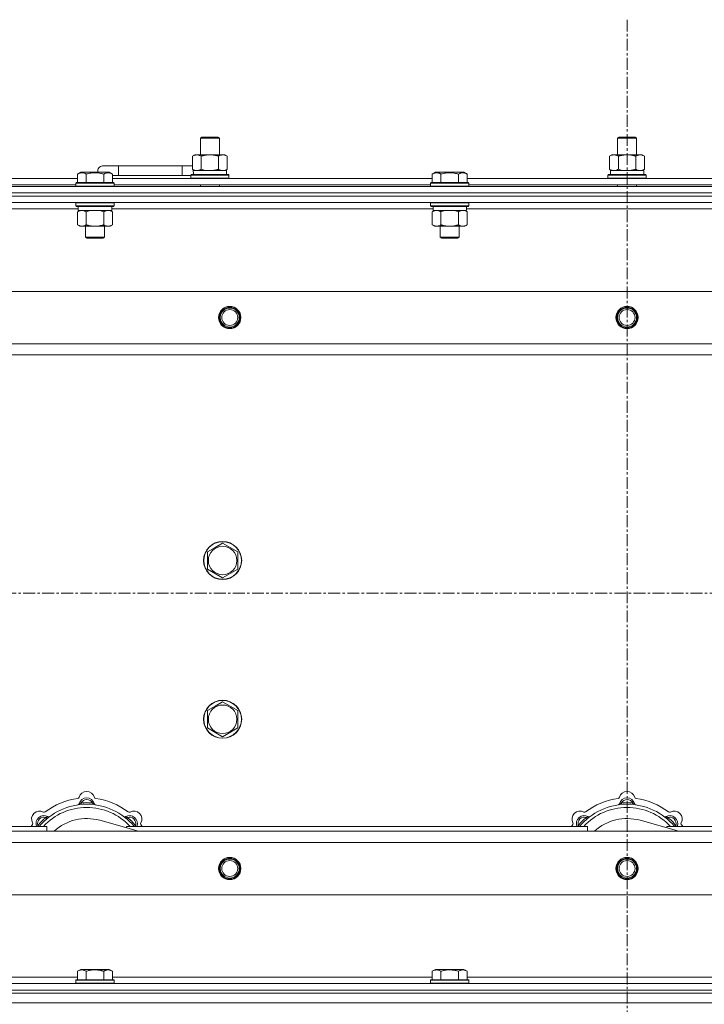
# Model space of a CAD drawing. Units: millimetres. Extents: x 0 to 30637, y -7 to 21000.
# Drawn here: x 9585 to 10016, y 15926 to 16546 of the extents above; entities that cross this region are included whole.
import ezdxf

# ---------------------------------------------------------------- set-up
doc = ezdxf.new("R2010")
doc.units = ezdxf.units.MM
doc.linetypes.add('K5LT_AXLED', pattern=[12, 7.5, -1.5, 1.5, -1.5])
doc.linetypes.add('K5LT_THIN', pattern=[0])
for name, color, linetype, true_color in [('OSI', 2, 'Continuous', 0xffff00), ('R', 1, 'Continuous', 0xff0000), ('WELDING', 7, 'Continuous', 0xffffff)]:
    doc.layers.add(name, color=color, linetype=linetype, true_color=true_color)

msp = doc.modelspace()

# ---------------------------------------------------------------- linework, layer by layer
at = {"layer": 'OSI', "color": 30, "linetype": 'K5LT_AXLED', "lineweight": 18, "true_color": 0xff8000}
for p, q in [((9966.95, 16545.86), (9966.95, 13325.79)), ((2566.95, 16184.79), (10656.95, 16184.79))]:
    msp.add_line(p, q, dxfattribs=at)
at = {"layer": 'R', "color": 7, "linetype": 'K5LT_THIN', "lineweight": 18}
for p, q in [((9698.45, 16471.21), (9699.45, 16471.79)), ((9698.45, 16471.21), (9709.65, 16471.21)), ((9698.45, 16460.79), (9698.45, 16471.21)), ((9699.45, 16471.79), (9708.78, 16471.79)), ((9708.78, 16471.79), (9709.45, 16471.79)), ((9710.45, 16471.21), (9709.45, 16471.79)), ((9709.65, 16471.21), (9710.45, 16471.21)), ((9710.45, 16460.79), (9710.45, 16471.21)), ((9960.95, 16471.21), (9961.95, 16471.79)), ((9960.95, 16471.21), (9972.15, 16471.21)), ((9960.95, 16460.79), (9960.95, 16471.21)), ((9961.95, 16471.79), (9971.28, 16471.79)), ((9971.28, 16471.79), (9971.95, 16471.79)), ((9972.95, 16471.21), (9971.95, 16471.79)), ((9972.15, 16471.21), (9972.95, 16471.21)), ((9972.95, 16460.79), (9972.95, 16471.21)), ((9693.48, 16459.94), (9694.95, 16460.79)), ((9693.48, 16451.64), (9693.48, 16459.94)), ((9694.95, 16460.79), (9704.45, 16460.79)), ((9698.97, 16451.64), (9698.97, 16459.94)), ((9704.45, 16460.79), (9713.95, 16460.79)), ((9709.94, 16451.64), (9709.94, 16459.94)), ((9715.42, 16459.94), (9713.95, 16460.79)), ((9715.42, 16451.64), (9715.42, 16459.94)), ((9955.98, 16459.94), (9957.45, 16460.79)), ((9955.98, 16451.64), (9955.98, 16459.94)), ((9957.45, 16460.79), (9966.95, 16460.79)), ((9961.47, 16451.64), (9961.47, 16459.94)), ((9966.95, 16460.79), (9976.45, 16460.79)), ((9972.44, 16451.64), (9972.44, 16459.94)), ((9977.92, 16459.94), (9976.45, 16460.79)), ((9977.92, 16451.64), (9977.92, 16459.94)), ((9646.95, 16453.79), (9636.95, 16453.79)), ((9646.95, 16447.79), (9646.95, 16453.79)), ((9686.95, 16453.79), (9646.95, 16453.79)), ((9686.95, 16447.79), (9686.95, 16453.79)), ((9693.48, 16453.79), (9686.95, 16453.79)), ((9693.48, 16451.64), (9694.95, 16450.79)), ((9694, 16450.79), (9714.95, 16450.79)), ((9715.42, 16451.64), (9713.95, 16450.79)), ((9714.95, 16448.29), (9714.95, 16450.79)), ((9955.98, 16451.64), (9957.45, 16450.79)), ((9956.5, 16450.79), (9977.45, 16450.79)), ((9977.92, 16451.64), (9976.45, 16450.79)), ((9977.45, 16448.29), (9977.45, 16450.79)), ((9419.92, 16445.79), (9621.18, 16445.79)), ((9621.18, 16448.63), (9623.18, 16449.79)), ((9621.18, 16448.63), (9621.18, 16443.29)), ((9624.38, 16449.79), (9623.18, 16449.79)), ((9641.13, 16449.79), (9624.38, 16449.79)), ((9626.67, 16448.63), (9626.67, 16443.29)), ((9637.64, 16448.63), (9637.64, 16443.29)), ((9643.12, 16448.63), (9641.13, 16449.79)), ((9643.12, 16448.63), (9643.12, 16443.29)), ((9646.95, 16447.79), (9643.12, 16447.79)), ((9643.12, 16445.79), (9844.38, 16445.79)), ((9686.95, 16447.79), (9646.95, 16447.79)), ((9692.45, 16447.79), (9686.95, 16447.79)), ((9692.45, 16447.99), (9692.63, 16448.29)), ((9692.45, 16446.09), (9692.45, 16447.99)), ((9692.45, 16447.99), (9716.45, 16447.99)), ((9692.45, 16446.09), (9692.63, 16445.79)), ((9692.45, 16446.09), (9716.45, 16446.09)), ((9692.63, 16448.29), (9716.28, 16448.29)), ((9694.09, 16449.41), (9694.02, 16448.29)), ((9716.45, 16447.99), (9716.28, 16448.29)), ((9716.45, 16446.09), (9716.28, 16445.79)), ((9716.45, 16446.09), (9716.45, 16447.99)), ((9844.38, 16448.63), (9846.38, 16449.79)), ((9844.38, 16448.63), (9844.38, 16443.29)), ((9847.58, 16449.79), (9846.38, 16449.79)), ((9864.33, 16449.79), (9847.58, 16449.79)), ((9849.87, 16448.63), (9849.87, 16443.29)), ((9860.84, 16448.63), (9860.84, 16443.29)), ((9866.32, 16448.63), (9864.33, 16449.79)), ((9866.32, 16448.63), (9864.33, 16449.79)), ((9866.32, 16448.63), (9866.32, 16443.29)), ((9866.32, 16445.79), (10067.58, 16445.79)), ((9954.95, 16447.99), (9955.13, 16448.29)), ((9954.95, 16446.09), (9954.95, 16447.99)), ((9954.95, 16447.99), (9978.95, 16447.99)), ((9954.95, 16446.09), (9955.13, 16445.79)), ((9954.95, 16446.09), (9978.95, 16446.09)), ((9955.13, 16448.29), (9978.78, 16448.29)), ((9956.59, 16449.41), (9956.52, 16448.29)), ((9978.95, 16447.99), (9978.78, 16448.29)), ((9978.95, 16446.09), (9978.78, 16445.79)), ((9978.95, 16446.09), (9978.95, 16447.99)), ((9304.95, 16440.79), (10628.95, 16440.79)), ((9420.95, 16441.79), (9620.15, 16441.79)), ((9620.15, 16442.99), (9620.33, 16443.29)), ((9620.15, 16442.99), (9620.15, 16441.09)), ((9621.76, 16442.99), (9620.15, 16442.99)), ((9620.15, 16441.09), (9620.33, 16440.79)), ((9621.76, 16441.09), (9620.15, 16441.09)), ((9621.91, 16443.29), (9620.33, 16443.29)), ((9644.15, 16442.99), (9621.76, 16442.99)), ((9644.15, 16441.09), (9621.76, 16441.09)), ((9643.98, 16443.29), (9621.91, 16443.29)), ((9644.15, 16442.99), (9643.98, 16443.29)), ((9644.15, 16441.09), (9643.98, 16440.79)), ((9644.15, 16442.99), (9644.15, 16441.09)), ((9644.15, 16441.79), (9843.35, 16441.79)), ((9698.45, 16440.79), (9698.45, 16441.79)), ((9710.45, 16440.79), (9710.45, 16441.79)), ((9843.35, 16442.99), (9843.53, 16443.29)), ((9843.35, 16442.99), (9843.35, 16441.09)), ((9844.96, 16442.99), (9843.35, 16442.99)), ((9843.35, 16441.09), (9843.53, 16440.79)), ((9844.96, 16441.09), (9843.35, 16441.09)), ((9845.11, 16443.29), (9843.53, 16443.29)), ((9867.35, 16442.99), (9844.96, 16442.99)), ((9867.35, 16441.09), (9844.96, 16441.09)), ((9867.18, 16443.29), (9845.11, 16443.29)), ((9867.35, 16442.99), (9867.18, 16443.29)), ((9867.35, 16441.09), (9867.18, 16440.79)), ((9867.35, 16442.99), (9867.35, 16441.09)), ((9867.35, 16441.79), (10066.55, 16441.79)), ((9960.95, 16440.79), (9960.95, 16441.79)), ((9972.95, 16440.79), (9972.95, 16441.79)), ((9304.95, 16436.79), (10628.95, 16436.79)), ((9304.95, 16436.79), (10628.95, 16436.79)), ((10628.95, 16434.79), (9304.95, 16434.79)), ((9304.95, 16434.79), (10628.95, 16434.79)), ((10628.95, 16430.79), (9304.95, 16430.79)), ((9621.65, 16426.79), (9419.45, 16426.79)), ((9620.15, 16430.49), (9620.33, 16430.79)), ((9620.15, 16430.49), (9620.15, 16428.59)), ((9621.76, 16430.49), (9620.15, 16430.49)), ((9620.15, 16428.59), (9620.33, 16428.29)), ((9621.76, 16428.59), (9620.15, 16428.59)), ((9621.91, 16428.29), (9620.33, 16428.29)), ((9621.18, 16424.94), (9622.65, 16425.79)), ((9621.65, 16428.29), (9621.65, 16425.79)), ((9642.65, 16425.79), (9621.65, 16425.79)), ((9644.15, 16430.49), (9621.76, 16430.49)), ((9644.15, 16428.59), (9621.76, 16428.59)), ((9643.98, 16428.29), (9621.91, 16428.29)), ((9643.12, 16424.94), (9641.65, 16425.79)), ((9642.65, 16428.29), (9642.65, 16425.79)), ((9844.85, 16426.79), (9642.65, 16426.79)), ((9644.15, 16430.49), (9643.98, 16430.79)), ((9644.15, 16428.59), (9643.98, 16428.29)), ((9644.15, 16430.49), (9644.15, 16428.59)), ((9843.35, 16430.49), (9843.53, 16430.79)), ((9843.35, 16430.49), (9843.35, 16428.59)), ((9844.96, 16430.49), (9843.35, 16430.49)), ((9843.35, 16428.59), (9843.53, 16428.29)), ((9844.96, 16428.59), (9843.35, 16428.59)), ((9845.11, 16428.29), (9843.53, 16428.29)), ((9844.38, 16424.94), (9845.85, 16425.79)), ((9844.85, 16428.29), (9844.85, 16425.79)), ((9865.85, 16425.79), (9844.85, 16425.79)), ((9867.35, 16430.49), (9844.96, 16430.49)), ((9867.35, 16428.59), (9844.96, 16428.59)), ((9867.18, 16428.29), (9845.11, 16428.29)), ((9866.32, 16424.94), (9864.85, 16425.79)), ((9865.85, 16428.29), (9865.85, 16425.79)), ((10068.05, 16426.79), (9865.85, 16426.79)), ((9867.35, 16430.49), (9867.18, 16430.79)), ((9867.35, 16428.59), (9867.18, 16428.29)), ((9867.35, 16430.49), (9867.35, 16428.59)), ((9621.18, 16424.94), (9621.18, 16416.64)), ((9626.67, 16424.94), (9626.67, 16416.64)), ((9637.64, 16424.94), (9637.64, 16416.64)), ((9643.12, 16424.94), (9643.12, 16416.64)), ((9844.38, 16424.94), (9844.38, 16416.64)), ((9849.87, 16424.94), (9849.87, 16416.64)), ((9860.84, 16424.94), (9860.84, 16416.64)), ((9866.32, 16424.94), (9866.32, 16416.64)), ((9621.18, 16416.64), (9622.65, 16415.79)), ((9640.38, 16415.79), (9622.65, 16415.79)), ((9626.15, 16415.79), (9626.15, 16408.86)), ((9638.15, 16415.79), (9638.15, 16408.86)), ((9641.65, 16415.79), (9640.38, 16415.79)), ((9643.12, 16416.64), (9641.65, 16415.79)), ((9844.38, 16416.64), (9845.85, 16415.79)), ((9863.58, 16415.79), (9845.85, 16415.79)), ((9849.35, 16415.79), (9849.35, 16408.86)), ((9861.35, 16415.79), (9861.35, 16408.86)), ((9864.85, 16415.79), (9863.58, 16415.79)), ((9866.32, 16416.64), (9864.85, 16415.79)), ((9626.15, 16408.86), (9627.15, 16408.29)), ((9626.96, 16408.86), (9626.15, 16408.86)), ((9638.15, 16408.86), (9626.96, 16408.86)), ((9627.82, 16408.29), (9627.15, 16408.29)), ((9637.15, 16408.29), (9627.82, 16408.29)), ((9638.15, 16408.86), (9637.15, 16408.29)), ((9849.35, 16408.86), (9850.35, 16408.29)), ((9850.16, 16408.86), (9849.35, 16408.86)), ((9861.35, 16408.86), (9850.16, 16408.86)), ((9851.02, 16408.29), (9850.35, 16408.29)), ((9860.35, 16408.29), (9851.02, 16408.29)), ((9861.35, 16408.86), (9860.35, 16408.29)), ((9378.17, 16374.79), (10555.74, 16374.79)), ((9411.17, 16341.79), (10522.74, 16341.79)), ((10516.95, 16334.79), (9416.95, 16334.79)), ((9707.7, 16213.51), (9712.45, 16216.26)), ((9712.45, 16216.26), (9721.95, 16210.77)), ((9702.95, 16210.77), (9707.7, 16213.51)), ((9702.95, 16199.8), (9702.95, 16210.77)), ((9721.95, 16210.77), (9721.95, 16199.8)), ((9712.45, 16194.32), (9702.95, 16199.8)), ((9721.95, 16199.8), (9712.45, 16194.32)), ((9707.7, 16113.51), (9712.45, 16116.26)), ((9712.45, 16116.26), (9721.95, 16110.77)), ((9702.95, 16110.77), (9707.7, 16113.51)), ((9702.95, 16099.8), (9702.95, 16110.77)), ((9721.95, 16110.77), (9721.95, 16099.8)), ((9712.45, 16094.32), (9702.95, 16099.8)), ((9721.95, 16099.8), (9712.45, 16094.32)), ((9623.49, 16051.63), (9623.4, 16052.63)), ((9630.42, 16051.63), (9630.5, 16052.63)), ((9963.49, 16051.63), (9963.4, 16052.63)), ((9970.42, 16051.63), (9970.5, 16052.63)), ((9601.93, 16042.7), (9601.29, 16043.47)), ((9659.45, 16034.79), (9635.1, 16041.66)), ((9651.97, 16042.7), (9652.62, 16043.47)), ((9941.93, 16042.7), (9941.29, 16043.47)), ((9999.45, 16034.79), (9975.1, 16041.66)), ((9991.97, 16042.7), (9992.62, 16043.47)), ((9416.95, 16037.79), (9601.95, 16037.79)), ((9597.04, 16037.81), (9596.27, 16038.45)), ((9601.95, 16034.79), (9601.95, 16037.79)), ((9651.95, 16037.79), (9651.95, 16036.9)), ((9651.95, 16037.79), (9941.95, 16037.79)), ((9656.87, 16037.81), (9657.64, 16038.45)), ((9937.04, 16037.81), (9936.27, 16038.45)), ((9941.95, 16034.79), (9941.95, 16037.79)), ((9991.95, 16037.79), (10281.95, 16037.79)), ((9991.95, 16037.79), (9991.95, 16036.9)), ((9996.87, 16037.81), (9997.64, 16038.45)), ((9416.95, 16034.79), (10516.95, 16034.79)), ((10522.74, 16027.79), (9411.17, 16027.79)), ((10555.74, 15994.79), (9378.17, 15994.79)), ((9419.45, 15942.79), (9621.18, 15942.79)), ((9621.18, 15946.63), (9623.18, 15947.79)), ((9621.18, 15946.63), (9621.18, 15941.29)), ((9632.15, 15947.79), (9623.18, 15947.79)), ((9626.67, 15946.63), (9626.67, 15941.29)), ((9641.13, 15947.79), (9632.15, 15947.79)), ((9637.64, 15946.63), (9637.64, 15941.29)), ((9643.12, 15946.63), (9641.13, 15947.79)), ((9643.12, 15946.63), (9643.12, 15941.29)), ((9643.12, 15942.79), (9844.38, 15942.79)), ((9844.38, 15946.63), (9846.38, 15947.79)), ((9844.38, 15946.63), (9844.38, 15941.29)), ((9855.35, 15947.79), (9846.38, 15947.79)), ((9849.87, 15946.63), (9849.87, 15941.29)), ((9864.33, 15947.79), (9855.35, 15947.79)), ((9860.84, 15946.63), (9860.84, 15941.29)), ((9866.32, 15946.63), (9864.33, 15947.79)), ((9866.32, 15946.63), (9866.32, 15941.29)), ((9866.32, 15942.79), (10067.58, 15942.79)), ((9304.95, 15938.79), (10628.95, 15938.79)), ((9620.15, 15940.99), (9620.33, 15941.29)), ((9620.15, 15940.99), (9620.15, 15939.09)), ((9632.15, 15940.99), (9620.15, 15940.99)), ((9620.15, 15939.09), (9620.33, 15938.79)), ((9632.15, 15939.09), (9620.15, 15939.09)), ((9632.15, 15941.29), (9620.33, 15941.29)), ((9643.98, 15941.29), (9632.15, 15941.29)), ((9644.15, 15940.99), (9632.15, 15940.99)), ((9644.15, 15939.09), (9632.15, 15939.09)), ((9644.15, 15940.99), (9643.98, 15941.29)), ((9644.15, 15939.09), (9643.98, 15938.79)), ((9644.15, 15940.99), (9644.15, 15939.09)), ((9843.35, 15940.99), (9843.53, 15941.29)), ((9843.35, 15940.99), (9843.35, 15939.09)), ((9855.35, 15940.99), (9843.35, 15940.99)), ((9843.35, 15939.09), (9843.53, 15938.79)), ((9855.35, 15939.09), (9843.35, 15939.09)), ((9855.35, 15941.29), (9843.53, 15941.29)), ((9867.18, 15941.29), (9855.35, 15941.29)), ((9867.35, 15940.99), (9855.35, 15940.99)), ((9867.35, 15939.09), (9855.35, 15939.09)), ((9867.35, 15940.99), (9867.18, 15941.29)), ((9867.35, 15939.09), (9867.18, 15938.79)), ((9867.35, 15940.99), (9867.35, 15939.09)), ((9304.95, 15934.79), (10628.95, 15934.79)), ((9304.95, 15934.79), (10628.95, 15934.79)), ((9304.95, 15932.79), (10628.95, 15932.79)), ((9304.95, 15932.79), (10628.95, 15932.79)), ((9304.95, 15926.79), (10628.95, 15926.79)), ((9304.95, 15926.79), (10628.95, 15926.79))]:
    msp.add_line(p, q, dxfattribs=at)
for centre, radius in [((9716.95, 16358.29), 7), ((9716.95, 16358.29), 6.5), ((9716.95, 16358.29), 6), ((9966.95, 16358.29), 7), ((9966.95, 16358.29), 6.5), ((9966.95, 16358.29), 6), ((9716.95, 16358.29), 5), ((9966.95, 16358.29), 5), ((9712.45, 16205.29), 12), ((9712.45, 16205.29), 11.83), ((9712.45, 16205.29), 8.97), ((9712.45, 16105.29), 12), ((9712.45, 16105.29), 11.83), ((9712.45, 16105.29), 8.97), ((9716.95, 16011.29), 7), ((9716.95, 16011.29), 6.5), ((9716.95, 16011.29), 6), ((9966.95, 16011.29), 7), ((9966.95, 16011.29), 6.5), ((9966.95, 16011.29), 6), ((9716.95, 16011.29), 5), ((9966.95, 16011.29), 5)]:
    msp.add_circle(centre, radius, dxfattribs=at)
for centre, radius, start, end in [((9636.95, 16450.79), 3, 90, 199.47122), ((9696.95, 16450.79), 5, 133.94209, 143.1301), ((9626.95, 16012.79), 43, 97.54502, 127.45498), ((9621.18, 16056.41), 1, 277.54502, 344.34518), ((9626.95, 16050.79), 5, 15.25752, 164.74248), ((9626.95, 16054.79), 5, 15.65482, 164.34518), ((9626.95, 16050.79), 4, 27.42107, 152.57893), ((9632.73, 16056.41), 1, 195.65482, 262.45498), ((9626.95, 16012.79), 43, 52.54502, 82.45498), ((9966.95, 16012.79), 43, 97.54502, 127.45498), ((9961.18, 16056.41), 1, 277.54502, 344.34518), ((9966.95, 16050.79), 5, 15.25752, 164.74248), ((9966.95, 16054.79), 5, 15.65482, 164.34518), ((9966.95, 16050.79), 4, 27.42107, 152.57893), ((9972.73, 16056.41), 1, 195.65482, 262.45498), ((9966.95, 16012.79), 43, 52.54502, 82.45498), ((9597.26, 16042.49), 5, 60.65482, 209.34518), ((9626.95, 16012.79), 39, 90, 140.13166), ((9626.95, 16012.79), 37, 90, 137.49336), ((9621.17, 16052.37), 1, 278.32066, 344.74248), ((9621.17, 16052.37), 1, 278.32066, 344.74248), ((9626.95, 16012.79), 40, 84.90746, 95.09254), ((9626.95, 16012.79), 39, 39.86834, 90), ((9626.95, 16012.79), 37, 42.50664, 90), ((9632.74, 16052.37), 1, 195.25752, 261.67934), ((9632.74, 16052.37), 1, 195.25752, 261.67934), ((9656.65, 16042.49), 5, 330.65482, 119.34518), ((9937.26, 16042.49), 5, 60.65482, 209.34518), ((9966.95, 16012.79), 39, 90, 140.13166), ((9966.95, 16012.79), 37, 90, 137.49336), ((9961.17, 16052.37), 1, 278.32066, 344.74248), ((9961.17, 16052.37), 1, 278.32066, 344.74248), ((9966.95, 16012.79), 40, 84.90746, 95.09254), ((9966.95, 16012.79), 39, 39.86834, 90), ((9966.95, 16012.79), 37, 42.50664, 90), ((9972.74, 16052.37), 1, 195.25752, 261.67934), ((9972.74, 16052.37), 1, 195.25752, 261.67934), ((9996.65, 16042.49), 5, 330.65482, 119.34518), ((9600.08, 16039.66), 5, 60.25752, 201.96323), ((9600.08, 16039.66), 4, 72.42107, 197.57893), ((9626.95, 16012.79), 40, 129.90746, 140.09254), ((9600.2, 16047.72), 1, 240.65482, 307.45498), ((9603.06, 16044.87), 1, 240.25752, 306.67934), ((9603.06, 16044.87), 1, 240.25752, 306.67934), ((9626.95, 16012.79), 30, 74.23556, 132.83343), ((9650.85, 16044.87), 1, 233.32066, 299.74248), ((9650.85, 16044.87), 1, 233.32066, 299.74248), ((9653.82, 16039.66), 5, 338.03677, 119.74248), ((9653.82, 16039.66), 4, 342.42107, 107.57893), ((9626.95, 16012.79), 40, 39.90746, 50.09254), ((9653.71, 16047.72), 1, 232.54502, 299.34518), ((9940.08, 16039.66), 5, 60.25752, 201.96323), ((9940.08, 16039.66), 4, 72.42107, 197.57893), ((9966.95, 16012.79), 40, 129.90746, 140.09254), ((9940.2, 16047.72), 1, 240.65482, 307.45498), ((9943.06, 16044.87), 1, 240.25752, 306.67934), ((9943.06, 16044.87), 1, 240.25752, 306.67934), ((9966.95, 16012.79), 30, 74.23556, 132.83343), ((9990.85, 16044.87), 1, 233.32066, 299.74248), ((9990.85, 16044.87), 1, 233.32066, 299.74248), ((9993.82, 16039.66), 5, 338.03677, 119.74248), ((9993.82, 16039.66), 4, 342.42107, 107.57893), ((9966.95, 16012.79), 40, 39.90746, 50.09254), ((9993.71, 16047.72), 1, 232.54502, 299.34518), ((9626.95, 16012.79), 43, 142.54502, 144.45126), ((9592.03, 16039.55), 1, 322.54502, 29.34518), ((9661.88, 16039.55), 1, 150.65482, 217.45498), ((9626.95, 16012.79), 43, 35.54874, 37.45498), ((9966.95, 16012.79), 43, 142.54502, 144.45126), ((9932.03, 16039.55), 1, 322.54502, 29.34518), ((10001.88, 16039.55), 1, 150.65482, 217.45498), ((9966.95, 16012.79), 43, 35.54874, 37.45498)]:
    msp.add_arc(centre, radius, start, end, dxfattribs=at)
for centre in [(9704.45, 16452.96), (9966.95, 16452.96)]:
    msp.add_ellipse(centre, major_axis=(0, 22.52), ratio=0.466308, start_param=1.667355, end_param=1.779747, dxfattribs=at)
at = {"layer": 'WELDING', "color": 7, "linetype": 'K5LT_THIN', "lineweight": 18}
for p, q in [((9698.97, 16451.64), (9700.77, 16451.19)), ((9700.77, 16451.19), (9702.6, 16450.89)), ((9702.6, 16450.89), (9704.45, 16450.79)), ((9961.47, 16451.64), (9963.27, 16451.19)), ((9963.27, 16451.19), (9965.1, 16450.89)), ((9965.1, 16450.89), (9966.95, 16450.79)), ((9632.15, 16425.79), (9630.3, 16425.68)), ((9634.01, 16425.68), (9632.15, 16425.79)), ((9855.35, 16425.79), (9853.5, 16425.68)), ((9857.21, 16425.68), (9855.35, 16425.79)), ((9864.51, 16425.68), (9863.58, 16425.79)), ((9628.47, 16425.39), (9626.67, 16424.94)), ((9630.3, 16425.68), (9628.47, 16425.39)), ((9635.84, 16425.39), (9634.01, 16425.68)), ((9637.64, 16424.94), (9635.84, 16425.39)), ((9851.67, 16425.39), (9849.87, 16424.94)), ((9853.5, 16425.68), (9851.67, 16425.39)), ((9859.04, 16425.39), (9857.21, 16425.68)), ((9860.84, 16424.94), (9859.04, 16425.39)), ((9865.42, 16425.39), (9864.51, 16425.68)), ((9866.32, 16424.94), (9865.42, 16425.39)), ((9596.09, 16038), (9596.01, 16037.79)), ((9596.18, 16038.22), (9596.09, 16038)), ((9596.27, 16038.45), (9596.18, 16038.22)), ((9657.64, 16038.45), (9657.73, 16038.22)), ((9657.73, 16038.22), (9657.81, 16038)), ((9657.81, 16038), (9657.9, 16037.79)), ((9936.09, 16038), (9936.01, 16037.79)), ((9936.18, 16038.22), (9936.09, 16038)), ((9936.27, 16038.45), (9936.18, 16038.22)), ((9997.64, 16038.45), (9997.73, 16038.22)), ((9997.73, 16038.22), (9997.81, 16038)), ((9997.81, 16038), (9997.9, 16037.79))]:
    msp.add_line(p, q, dxfattribs=at)
for points, knots in [([(9698.97, 16459.94), (9698.65, 16460.13), (9698.18, 16460.36), (9697.6, 16460.57), (9697.26, 16460.66), (9696.96, 16460.73), (9696.61, 16460.77), (9696.26, 16460.79), (9695.9, 16460.78), (9695.59, 16460.74), (9695.26, 16460.68), (9694.81, 16460.56), (9694.2, 16460.33), (9693.74, 16460.09), (9693.48, 16459.94)], [0, 0, 0, 0, 2.72415, 3.912285, 4.716446, 5.530362, 6.353984, 7.500189, 8.40607, 9.211142, 9.998759, 11.128707, 12.847273, 15, 15, 15, 15]), ([(9704.45, 16460.79), (9704.4, 16460.79), (9704.28, 16460.79), (9704.1, 16460.78), (9703.92, 16460.78), (9703.74, 16460.77), (9703.57, 16460.76), (9703.33, 16460.75), (9702.92, 16460.72), (9702.45, 16460.67), (9701.98, 16460.61), (9701.62, 16460.55), (9701.27, 16460.49), (9700.9, 16460.42), (9700.54, 16460.34), (9700.2, 16460.26), (9699.88, 16460.19), (9699.58, 16460.11), (9699.27, 16460.03), (9699.07, 16459.97), (9698.97, 16459.94)], [0, 0, 0, 0, 0.13683, 0.27366, 0.41049, 0.54732, 0.68415, 0.820981, 1.094641, 1.641961, 1.915621, 2.189281, 2.472595, 2.755908, 3.039221, 3.322535, 3.565256, 3.807977, 4.050698, 4.293419, 4.293419, 4.293419, 4.293419]), ([(9709.94, 16459.94), (9709.83, 16459.97), (9709.57, 16460.04), (9709.23, 16460.14), (9708.91, 16460.22), (9708.59, 16460.29), (9708.23, 16460.37), (9707.88, 16460.44), (9707.63, 16460.49), (9707.4, 16460.53), (9707.13, 16460.58), (9706.7, 16460.64), (9706.23, 16460.7), (9705.73, 16460.74), (9705.38, 16460.76), (9705.09, 16460.78), (9704.88, 16460.78), (9704.67, 16460.79), (9704.53, 16460.79), (9704.45, 16460.79)], [0, 0, 0, 0, 0.253231, 0.633077, 0.823001, 1.012924, 1.39277, 1.683866, 1.829413, 1.974961, 2.22598, 2.476999, 2.979038, 3.307633, 3.636228, 3.800526, 3.964824, 4.129121, 4.293419, 4.293419, 4.293419, 4.293419]), ([(9715.42, 16459.94), (9715.1, 16460.13), (9714.63, 16460.36), (9714.06, 16460.57), (9713.71, 16460.66), (9713.41, 16460.73), (9713.07, 16460.77), (9712.71, 16460.79), (9712.36, 16460.78), (9712.05, 16460.74), (9711.71, 16460.68), (9711.27, 16460.56), (9710.66, 16460.33), (9710.19, 16460.09), (9709.94, 16459.94)], [0, 0, 0, 0, 2.72415, 3.912285, 4.716446, 5.530362, 6.353984, 7.500189, 8.40607, 9.211142, 9.998759, 11.128707, 12.847273, 15, 15, 15, 15]), ([(9961.47, 16459.94), (9961.15, 16460.13), (9960.68, 16460.36), (9960.1, 16460.57), (9959.76, 16460.66), (9959.46, 16460.73), (9959.11, 16460.77), (9958.76, 16460.79), (9958.4, 16460.78), (9958.09, 16460.74), (9957.76, 16460.68), (9957.31, 16460.56), (9956.7, 16460.33), (9956.24, 16460.09), (9955.98, 16459.94)], [0, 0, 0, 0, 2.72415, 3.912285, 4.716446, 5.530362, 6.353984, 7.500189, 8.40607, 9.211142, 9.998759, 11.128707, 12.847273, 15, 15, 15, 15]), ([(9966.95, 16460.79), (9966.9, 16460.79), (9966.78, 16460.79), (9966.6, 16460.78), (9966.42, 16460.78), (9966.24, 16460.77), (9966.07, 16460.76), (9965.83, 16460.75), (9965.42, 16460.72), (9964.95, 16460.67), (9964.48, 16460.61), (9964.12, 16460.55), (9963.77, 16460.49), (9963.4, 16460.42), (9963.04, 16460.34), (9962.7, 16460.26), (9962.38, 16460.19), (9962.08, 16460.11), (9961.77, 16460.03), (9961.57, 16459.97), (9961.47, 16459.94)], [0, 0, 0, 0, 0.13683, 0.27366, 0.41049, 0.54732, 0.68415, 0.820981, 1.094641, 1.641961, 1.915621, 2.189281, 2.472595, 2.755908, 3.039221, 3.322535, 3.565256, 3.807977, 4.050698, 4.293419, 4.293419, 4.293419, 4.293419]), ([(9972.44, 16459.94), (9972.33, 16459.97), (9972.07, 16460.04), (9971.73, 16460.14), (9971.41, 16460.22), (9971.09, 16460.29), (9970.73, 16460.37), (9970.38, 16460.44), (9970.13, 16460.49), (9969.9, 16460.53), (9969.63, 16460.58), (9969.2, 16460.64), (9968.73, 16460.7), (9968.23, 16460.74), (9967.88, 16460.76), (9967.59, 16460.78), (9967.38, 16460.78), (9967.17, 16460.79), (9967.03, 16460.79), (9966.95, 16460.79)], [0, 0, 0, 0, 0.253231, 0.633077, 0.823001, 1.012924, 1.39277, 1.683866, 1.829413, 1.974961, 2.22598, 2.476999, 2.979038, 3.307633, 3.636228, 3.800526, 3.964824, 4.129121, 4.293419, 4.293419, 4.293419, 4.293419]), ([(9977.92, 16459.94), (9977.6, 16460.13), (9977.13, 16460.36), (9976.56, 16460.57), (9976.21, 16460.66), (9975.91, 16460.73), (9975.57, 16460.77), (9975.21, 16460.79), (9974.86, 16460.78), (9974.55, 16460.74), (9974.21, 16460.68), (9973.77, 16460.56), (9973.16, 16460.33), (9972.69, 16460.09), (9972.44, 16459.94)], [0, 0, 0, 0, 2.72415, 3.912285, 4.716446, 5.530362, 6.353984, 7.500189, 8.40607, 9.211142, 9.998759, 11.128707, 12.847273, 15, 15, 15, 15]), ([(9693.48, 16451.64), (9693.77, 16451.47), (9694.21, 16451.25), (9694.77, 16451.03), (9695.16, 16450.92), (9695.51, 16450.84), (9695.87, 16450.8), (9696.11, 16450.79), (9696.23, 16450.79)], [0, 0, 0, 0, 2.905563, 4.375924, 5.511195, 6.679161, 7.850161, 9, 9, 9, 9]), ([(9696.23, 16450.79), (9696.35, 16450.79), (9696.6, 16450.8), (9696.97, 16450.85), (9697.34, 16450.93), (9697.8, 16451.07), (9698.34, 16451.29), (9698.77, 16451.52), (9698.97, 16451.64)], [0, 0, 0, 0, 1.192024, 2.404251, 3.60809, 4.765234, 6.955738, 9, 9, 9, 9]), ([(9704.45, 16450.79), (9704.64, 16450.79), (9705, 16450.79), (9705.55, 16450.82), (9706.11, 16450.87), (9706.6, 16450.92), (9706.95, 16450.97), (9707.18, 16451.01), (9707.36, 16451.04), (9707.53, 16451.07), (9707.7, 16451.1), (9707.87, 16451.13), (9708.07, 16451.17), (9708.28, 16451.22), (9708.6, 16451.29), (9708.92, 16451.36), (9709.23, 16451.44), (9709.47, 16451.5), (9709.7, 16451.57), (9709.86, 16451.61), (9709.94, 16451.64)], [0, 0, 0, 0, 0.426692, 0.853385, 1.280077, 1.70677, 1.976977, 2.112081, 2.247185, 2.382289, 2.517392, 2.652496, 2.7876, 2.975699, 3.163798, 3.539996, 3.728096, 3.916195, 4.104294, 4.292393, 4.292393, 4.292393, 4.292393]), ([(9709.94, 16451.64), (9710.23, 16451.47), (9710.66, 16451.25), (9711.22, 16451.03), (9711.61, 16450.92), (9711.97, 16450.84), (9712.32, 16450.8), (9712.56, 16450.79), (9712.68, 16450.79)], [0, 0, 0, 0, 2.905563, 4.375924, 5.511195, 6.679161, 7.850161, 9, 9, 9, 9]), ([(9712.68, 16450.79), (9712.81, 16450.79), (9713.05, 16450.8), (9713.43, 16450.85), (9713.79, 16450.93), (9714.25, 16451.07), (9714.8, 16451.29), (9715.22, 16451.52), (9715.42, 16451.64)], [0, 0, 0, 0, 1.192024, 2.404251, 3.60809, 4.765234, 6.955738, 9, 9, 9, 9]), ([(9955.98, 16451.64), (9956.27, 16451.47), (9956.71, 16451.25), (9957.27, 16451.03), (9957.66, 16450.92), (9958.01, 16450.84), (9958.37, 16450.8), (9958.61, 16450.79), (9958.73, 16450.79)], [0, 0, 0, 0, 2.905563, 4.375924, 5.511195, 6.679161, 7.850161, 9, 9, 9, 9]), ([(9958.73, 16450.79), (9958.85, 16450.79), (9959.1, 16450.8), (9959.47, 16450.85), (9959.84, 16450.93), (9960.3, 16451.07), (9960.84, 16451.29), (9961.27, 16451.52), (9961.47, 16451.64)], [0, 0, 0, 0, 1.192024, 2.404251, 3.60809, 4.765234, 6.955738, 9, 9, 9, 9]), ([(9966.95, 16450.79), (9967.14, 16450.79), (9967.5, 16450.79), (9968.05, 16450.82), (9968.61, 16450.87), (9969.1, 16450.92), (9969.45, 16450.97), (9969.68, 16451.01), (9969.86, 16451.04), (9970.03, 16451.07), (9970.2, 16451.1), (9970.37, 16451.13), (9970.57, 16451.17), (9970.78, 16451.22), (9971.1, 16451.29), (9971.42, 16451.36), (9971.73, 16451.44), (9971.97, 16451.5), (9972.2, 16451.57), (9972.36, 16451.61), (9972.44, 16451.64)], [0, 0, 0, 0, 0.426692, 0.853385, 1.280077, 1.70677, 1.976977, 2.112081, 2.247185, 2.382289, 2.517392, 2.652496, 2.7876, 2.975699, 3.163798, 3.539996, 3.728096, 3.916195, 4.104294, 4.292393, 4.292393, 4.292393, 4.292393]), ([(9972.44, 16451.64), (9972.73, 16451.47), (9973.16, 16451.25), (9973.72, 16451.03), (9974.11, 16450.92), (9974.47, 16450.84), (9974.82, 16450.8), (9975.06, 16450.79), (9975.18, 16450.79)], [0, 0, 0, 0, 2.905563, 4.375924, 5.511195, 6.679161, 7.850161, 9, 9, 9, 9]), ([(9975.18, 16450.79), (9975.31, 16450.79), (9975.55, 16450.8), (9975.93, 16450.85), (9976.29, 16450.93), (9976.75, 16451.07), (9977.3, 16451.29), (9977.72, 16451.52), (9977.92, 16451.64)], [0, 0, 0, 0, 1.192024, 2.404251, 3.60809, 4.765234, 6.955738, 9, 9, 9, 9]), ([(9623.93, 16449.48), (9623.78, 16449.48), (9623.5, 16449.47), (9623.06, 16449.4), (9622.66, 16449.3), (9622.02, 16449.07), (9621.54, 16448.84), (9621.18, 16448.63)], [0, 0, 0, 0, 1.226606, 2.409535, 3.824463, 4.76519, 8, 8, 8, 8]), ([(9626.67, 16448.63), (9626.49, 16448.74), (9626.15, 16448.92), (9625.59, 16449.17), (9625.07, 16449.34), (9624.56, 16449.44), (9624.2, 16449.48), (9623.99, 16449.48), (9623.93, 16449.48)], [0, 0, 0, 0, 1.81824, 3.449192, 5.5205, 6.92415, 8.399389, 9, 9, 9, 9]), ([(9637.64, 16448.63), (9637.4, 16448.7), (9636.78, 16448.87), (9635.66, 16449.14), (9634.54, 16449.33), (9633.58, 16449.43), (9632.94, 16449.47), (9632.44, 16449.48), (9632.08, 16449.48), (9631.74, 16449.48), (9631.35, 16449.47), (9630.89, 16449.44), (9630.43, 16449.4), (9629.78, 16449.32), (9628.77, 16449.16), (9627.66, 16448.91), (9626.91, 16448.7), (9626.67, 16448.63)], [0, 0, 0, 0, 2.896048, 7.635036, 13.675312, 16.352744, 19.030177, 21.193346, 22.27493, 23.356515, 25.164905, 26.973294, 28.781684, 30.590074, 34.691771, 40.985529, 43.953237, 43.953237, 43.953237, 43.953237]), ([(9643.12, 16448.63), (9642.8, 16448.82), (9642.4, 16449.02), (9641.9, 16449.21), (9641.64, 16449.3), (9641.37, 16449.37), (9641.08, 16449.43), (9640.76, 16449.47), (9640.4, 16449.49), (9640.05, 16449.47), (9639.73, 16449.44), (9639.38, 16449.37), (9638.94, 16449.25), (9638.35, 16449.02), (9637.9, 16448.78), (9637.64, 16448.63)], [0, 0, 0, 0, 2.912728, 3.529104, 4.366059, 5.20805, 5.90491, 6.841792, 7.999747, 8.992853, 9.878966, 10.753647, 12.031595, 13.665019, 16, 16, 16, 16]), ([(9847.13, 16449.48), (9846.98, 16449.48), (9846.7, 16449.47), (9846.26, 16449.4), (9845.86, 16449.3), (9845.22, 16449.07), (9844.74, 16448.84), (9844.38, 16448.63)], [0, 0, 0, 0, 1.226606, 2.409535, 3.824463, 4.76519, 8, 8, 8, 8]), ([(9849.87, 16448.63), (9849.69, 16448.74), (9849.35, 16448.92), (9848.79, 16449.17), (9848.27, 16449.34), (9847.76, 16449.44), (9847.4, 16449.48), (9847.19, 16449.48), (9847.13, 16449.48)], [0, 0, 0, 0, 1.81824, 3.449192, 5.5205, 6.92415, 8.399389, 9, 9, 9, 9]), ([(9860.84, 16448.63), (9860.6, 16448.7), (9859.98, 16448.87), (9858.86, 16449.14), (9857.74, 16449.33), (9856.78, 16449.43), (9856.14, 16449.47), (9855.64, 16449.48), (9855.28, 16449.48), (9854.94, 16449.48), (9854.55, 16449.47), (9854.09, 16449.44), (9853.63, 16449.4), (9852.98, 16449.32), (9851.97, 16449.16), (9850.86, 16448.91), (9850.11, 16448.7), (9849.87, 16448.63)], [0, 0, 0, 0, 2.896048, 7.635036, 13.675312, 16.352744, 19.030177, 21.193346, 22.27493, 23.356515, 25.164905, 26.973294, 28.781684, 30.590074, 34.691771, 40.985529, 43.953237, 43.953237, 43.953237, 43.953237]), ([(9866.32, 16448.63), (9866, 16448.82), (9865.6, 16449.02), (9865.1, 16449.21), (9864.84, 16449.3), (9864.57, 16449.37), (9864.28, 16449.43), (9863.96, 16449.47), (9863.6, 16449.49), (9863.25, 16449.47), (9862.93, 16449.44), (9862.58, 16449.37), (9862.14, 16449.25), (9861.55, 16449.02), (9861.1, 16448.78), (9860.84, 16448.63)], [0, 0, 0, 0, 2.912728, 3.529104, 4.366059, 5.20805, 5.90491, 6.841792, 7.999747, 8.992853, 9.878966, 10.753647, 12.031595, 13.665019, 16, 16, 16, 16]), ([(9623.93, 16425.79), (9623.8, 16425.79), (9623.55, 16425.78), (9623.18, 16425.73), (9622.82, 16425.64), (9622.35, 16425.5), (9621.81, 16425.28), (9621.39, 16425.06), (9621.18, 16424.94)], [0, 0, 0, 0, 1.192024, 2.404251, 3.60809, 4.765234, 6.955738, 9, 9, 9, 9]), ([(9626.67, 16424.94), (9626.38, 16425.1), (9625.94, 16425.33), (9625.38, 16425.54), (9625, 16425.65), (9624.64, 16425.73), (9624.28, 16425.78), (9624.04, 16425.79), (9623.93, 16425.79)], [0, 0, 0, 0, 2.905563, 4.375924, 5.511195, 6.679161, 7.850161, 9, 9, 9, 9]), ([(9640.38, 16425.79), (9640.19, 16425.79), (9639.88, 16425.77), (9639.39, 16425.68), (9638.87, 16425.53), (9638.27, 16425.28), (9637.84, 16425.06), (9637.64, 16424.94)], [0, 0, 0, 0, 1.597458, 2.676777, 4.235764, 6.182879, 8, 8, 8, 8]), ([(9643.12, 16424.94), (9642.79, 16425.13), (9642.3, 16425.38), (9641.66, 16425.6), (9641.24, 16425.7), (9640.82, 16425.77), (9640.54, 16425.79), (9640.38, 16425.79)], [0, 0, 0, 0, 3.005828, 4.318193, 5.5895, 6.632109, 8, 8, 8, 8]), ([(9847.13, 16425.79), (9847, 16425.79), (9846.75, 16425.78), (9846.38, 16425.73), (9846.02, 16425.64), (9845.55, 16425.5), (9845.01, 16425.28), (9844.59, 16425.06), (9844.38, 16424.94)], [0, 0, 0, 0, 1.192024, 2.404251, 3.60809, 4.765234, 6.955738, 9, 9, 9, 9]), ([(9849.87, 16424.94), (9849.58, 16425.1), (9849.14, 16425.33), (9848.58, 16425.54), (9848.2, 16425.65), (9847.84, 16425.73), (9847.48, 16425.78), (9847.24, 16425.79), (9847.13, 16425.79)], [0, 0, 0, 0, 2.905563, 4.375924, 5.511195, 6.679161, 7.850161, 9, 9, 9, 9]), ([(9863.58, 16425.79), (9863.39, 16425.79), (9863.08, 16425.77), (9862.59, 16425.68), (9862.07, 16425.53), (9861.47, 16425.28), (9861.04, 16425.06), (9860.84, 16424.94)], [0, 0, 0, 0, 1.597458, 2.676777, 4.235764, 6.182879, 8, 8, 8, 8]), ([(9621.18, 16416.64), (9621.51, 16416.45), (9621.98, 16416.21), (9622.55, 16416.01), (9622.9, 16415.91), (9623.2, 16415.85), (9623.54, 16415.8), (9623.9, 16415.78), (9624.25, 16415.8), (9624.56, 16415.83), (9624.9, 16415.9), (9625.34, 16416.02), (9625.95, 16416.25), (9626.41, 16416.49), (9626.67, 16416.64)], [0, 0, 0, 0, 2.72415, 3.912285, 4.716446, 5.530362, 6.353984, 7.500189, 8.40607, 9.211142, 9.998759, 11.128707, 12.847273, 15, 15, 15, 15]), ([(9626.67, 16416.64), (9626.76, 16416.61), (9626.95, 16416.56), (9627.22, 16416.48), (9627.5, 16416.41), (9628.06, 16416.27), (9628.82, 16416.11), (9629.8, 16415.95), (9630.52, 16415.86), (9631.07, 16415.82), (9631.43, 16415.8), (9631.73, 16415.79), (9631.97, 16415.79), (9632.21, 16415.79), (9632.52, 16415.79), (9632.88, 16415.8), (9633.24, 16415.82), (9633.72, 16415.86), (9634.33, 16415.92), (9635.24, 16416.06), (9636.13, 16416.24), (9636.89, 16416.43), (9637.32, 16416.54), (9637.53, 16416.61), (9637.64, 16416.64)], [0, 0, 0, 0, 0.360272, 0.720544, 1.080816, 1.441087, 2.882175, 4.029166, 5.176157, 5.634334, 6.092512, 6.546256, 6.773128, 7, 7.455961, 7.911922, 8.367882, 8.823843, 9.735765, 10.647686, 12.323843, 13.161922, 13.580961, 14, 14, 14, 14]), ([(9637.64, 16416.64), (9637.89, 16416.49), (9638.32, 16416.27), (9638.93, 16416.03), (9639.46, 16415.88), (9639.94, 16415.8), (9640.24, 16415.79), (9640.38, 16415.79)], [0, 0, 0, 0, 2.217775, 3.830428, 5.353122, 6.821732, 8, 8, 8, 8]), ([(9640.38, 16415.79), (9640.56, 16415.79), (9640.92, 16415.81), (9641.35, 16415.9), (9641.85, 16416.04), (9642.41, 16416.25), (9642.89, 16416.5), (9643.12, 16416.64)], [0, 0, 0, 0, 1.523216, 3.057663, 3.814901, 5.878539, 8, 8, 8, 8]), ([(9844.38, 16416.64), (9844.71, 16416.45), (9845.18, 16416.21), (9845.75, 16416.01), (9846.1, 16415.91), (9846.4, 16415.85), (9846.74, 16415.8), (9847.1, 16415.78), (9847.45, 16415.8), (9847.76, 16415.83), (9848.1, 16415.9), (9848.54, 16416.02), (9849.15, 16416.25), (9849.61, 16416.49), (9849.87, 16416.64)], [0, 0, 0, 0, 2.72415, 3.912285, 4.716446, 5.530362, 6.353984, 7.500189, 8.40607, 9.211142, 9.998759, 11.128707, 12.847273, 15, 15, 15, 15]), ([(9849.87, 16416.64), (9849.96, 16416.61), (9850.15, 16416.56), (9850.42, 16416.48), (9850.7, 16416.41), (9851.26, 16416.27), (9852.02, 16416.11), (9853, 16415.95), (9853.72, 16415.86), (9854.27, 16415.82), (9854.63, 16415.8), (9854.93, 16415.79), (9855.17, 16415.79), (9855.41, 16415.79), (9855.72, 16415.79), (9856.08, 16415.8), (9856.44, 16415.82), (9856.92, 16415.86), (9857.53, 16415.92), (9858.44, 16416.06), (9859.33, 16416.24), (9860.09, 16416.43), (9860.52, 16416.54), (9860.73, 16416.61), (9860.84, 16416.64)], [0, 0, 0, 0, 0.360272, 0.720544, 1.080816, 1.441087, 2.882175, 4.029166, 5.176157, 5.634334, 6.092512, 6.546256, 6.773128, 7, 7.455961, 7.911922, 8.367882, 8.823843, 9.735765, 10.647686, 12.323843, 13.161922, 13.580961, 14, 14, 14, 14]), ([(9860.84, 16416.64), (9861.09, 16416.49), (9861.52, 16416.27), (9862.13, 16416.03), (9862.66, 16415.88), (9863.14, 16415.8), (9863.44, 16415.79), (9863.58, 16415.79)], [0, 0, 0, 0, 2.217775, 3.830428, 5.353122, 6.821732, 8, 8, 8, 8]), ([(9863.58, 16415.79), (9863.76, 16415.79), (9864.12, 16415.81), (9864.55, 16415.9), (9865.05, 16416.04), (9865.61, 16416.25), (9866.09, 16416.5), (9866.32, 16416.64)], [0, 0, 0, 0, 1.523216, 3.057663, 3.814901, 5.878539, 8, 8, 8, 8]), ([(9623.4, 16052.63), (9623.33, 16052.6), (9623.19, 16052.53), (9623, 16052.45), (9622.83, 16052.38), (9622.68, 16052.32), (9622.5, 16052.25), (9622.36, 16052.19), (9622.25, 16052.15), (9622.19, 16052.13), (9622.14, 16052.11), (9622.13, 16052.1), (9622.13, 16052.1)], [0, 0, 0, 0, 1.543644, 2.917435, 4.093018, 5.260536, 6.386781, 8.556995, 9.6064, 10.60913, 11.565185, 13, 13, 13, 13]), ([(9630.5, 16052.63), (9630.58, 16052.6), (9630.72, 16052.53), (9630.91, 16052.45), (9631.08, 16052.38), (9631.23, 16052.32), (9631.41, 16052.25), (9631.55, 16052.19), (9631.66, 16052.15), (9631.72, 16052.13), (9631.77, 16052.11), (9631.78, 16052.1), (9631.78, 16052.1)], [0, 0, 0, 0, 1.543645, 2.917436, 4.093019, 5.260537, 6.386782, 8.556995, 9.606401, 10.609131, 11.565186, 13, 13, 13, 13]), ([(9963.4, 16052.63), (9963.33, 16052.6), (9963.19, 16052.53), (9963, 16052.45), (9962.83, 16052.38), (9962.68, 16052.32), (9962.5, 16052.25), (9962.36, 16052.19), (9962.25, 16052.15), (9962.19, 16052.13), (9962.14, 16052.11), (9962.13, 16052.1), (9962.13, 16052.1)], [0, 0, 0, 0, 1.543644, 2.917435, 4.093018, 5.260536, 6.386781, 8.556995, 9.6064, 10.60913, 11.565185, 13, 13, 13, 13]), ([(9970.5, 16052.63), (9970.58, 16052.6), (9970.72, 16052.53), (9970.91, 16052.45), (9971.08, 16052.38), (9971.23, 16052.32), (9971.41, 16052.25), (9971.55, 16052.19), (9971.66, 16052.15), (9971.72, 16052.13), (9971.77, 16052.11), (9971.78, 16052.1), (9971.78, 16052.1)], [0, 0, 0, 0, 1.543645, 2.917436, 4.093019, 5.260537, 6.386782, 8.556995, 9.606401, 10.609131, 11.565186, 13, 13, 13, 13]), ([(9601.29, 16043.47), (9601.37, 16043.5), (9601.51, 16043.56), (9601.71, 16043.63), (9601.88, 16043.7), (9602.02, 16043.76), (9602.2, 16043.84), (9602.34, 16043.9), (9602.45, 16043.95), (9602.51, 16043.97), (9602.55, 16043.99), (9602.56, 16044), (9602.56, 16044)], [0, 0, 0, 0, 1.543645, 2.917436, 4.093019, 5.260537, 6.386782, 8.556995, 9.606401, 10.609131, 11.565186, 13, 13, 13, 13]), ([(9652.62, 16043.47), (9652.54, 16043.5), (9652.39, 16043.56), (9652.2, 16043.63), (9652.03, 16043.7), (9651.88, 16043.76), (9651.71, 16043.84), (9651.56, 16043.9), (9651.46, 16043.95), (9651.4, 16043.97), (9651.36, 16043.99), (9651.34, 16044), (9651.34, 16044)], [0, 0, 0, 0, 1.543644, 2.917435, 4.093018, 5.260536, 6.386781, 8.556995, 9.6064, 10.60913, 11.565185, 13, 13, 13, 13]), ([(9941.29, 16043.47), (9941.37, 16043.5), (9941.51, 16043.56), (9941.71, 16043.63), (9941.88, 16043.7), (9942.02, 16043.76), (9942.2, 16043.84), (9942.34, 16043.9), (9942.45, 16043.95), (9942.51, 16043.97), (9942.55, 16043.99), (9942.56, 16044), (9942.56, 16044)], [0, 0, 0, 0, 1.543645, 2.917436, 4.093019, 5.260537, 6.386782, 8.556995, 9.606401, 10.609131, 11.565186, 13, 13, 13, 13]), ([(9992.62, 16043.47), (9992.54, 16043.5), (9992.39, 16043.56), (9992.2, 16043.63), (9992.03, 16043.7), (9991.88, 16043.76), (9991.71, 16043.84), (9991.56, 16043.9), (9991.46, 16043.95), (9991.4, 16043.97), (9991.36, 16043.99), (9991.34, 16044), (9991.34, 16044)], [0, 0, 0, 0, 1.543644, 2.917435, 4.093018, 5.260536, 6.386781, 8.556995, 9.6064, 10.60913, 11.565185, 13, 13, 13, 13]), ([(9626.67, 15946.63), (9626.34, 15946.82), (9625.95, 15947.02), (9625.45, 15947.21), (9625.19, 15947.3), (9624.91, 15947.37), (9624.63, 15947.43), (9624.3, 15947.47), (9623.95, 15947.49), (9623.59, 15947.47), (9623.27, 15947.44), (9622.92, 15947.37), (9622.49, 15947.25), (9621.89, 15947.02), (9621.44, 15946.78), (9621.18, 15946.63)], [0, 0, 0, 0, 2.912728, 3.529104, 4.366059, 5.20805, 5.90491, 6.841792, 7.999747, 8.992853, 9.878966, 10.753647, 12.031595, 13.665019, 16, 16, 16, 16]), ([(9632.15, 15947.48), (9631.87, 15947.48), (9631.3, 15947.47), (9630.45, 15947.4), (9629.6, 15947.29), (9628.63, 15947.13), (9627.65, 15946.91), (9626.96, 15946.72), (9626.67, 15946.63)], [0, 0, 0, 0, 3.829997, 7.659995, 11.489992, 15.319989, 20.90052, 24.973438, 24.973438, 24.973438, 24.973438]), ([(9637.64, 15946.63), (9637.55, 15946.66), (9637.32, 15946.73), (9636.83, 15946.86), (9636.06, 15947.04), (9635.19, 15947.22), (9634.34, 15947.34), (9633.61, 15947.42), (9632.88, 15947.47), (9632.4, 15947.48), (9632.15, 15947.48)], [0, 0, 0, 0, 1.235584, 3.294892, 6.795714, 11.875088, 15.149676, 18.424263, 21.698851, 24.973438, 24.973438, 24.973438, 24.973438]), ([(9643.12, 15946.63), (9642.8, 15946.82), (9642.4, 15947.02), (9641.9, 15947.21), (9641.64, 15947.3), (9641.37, 15947.37), (9641.08, 15947.43), (9640.76, 15947.47), (9640.4, 15947.49), (9640.05, 15947.47), (9639.73, 15947.44), (9639.38, 15947.37), (9638.94, 15947.25), (9638.35, 15947.02), (9637.9, 15946.78), (9637.64, 15946.63)], [0, 0, 0, 0, 2.912728, 3.529104, 4.366059, 5.20805, 5.90491, 6.841792, 7.999747, 8.992853, 9.878966, 10.753647, 12.031595, 13.665019, 16, 16, 16, 16]), ([(9849.87, 15946.63), (9849.54, 15946.82), (9849.15, 15947.02), (9848.65, 15947.21), (9848.39, 15947.3), (9848.11, 15947.37), (9847.83, 15947.43), (9847.5, 15947.47), (9847.15, 15947.49), (9846.79, 15947.47), (9846.47, 15947.44), (9846.12, 15947.37), (9845.69, 15947.25), (9845.09, 15947.02), (9844.64, 15946.78), (9844.38, 15946.63)], [0, 0, 0, 0, 2.912728, 3.529104, 4.366059, 5.20805, 5.90491, 6.841792, 7.999747, 8.992853, 9.878966, 10.753647, 12.031595, 13.665019, 16, 16, 16, 16]), ([(9855.35, 15947.48), (9855.07, 15947.48), (9854.5, 15947.47), (9853.65, 15947.4), (9852.8, 15947.29), (9851.83, 15947.13), (9850.85, 15946.91), (9850.16, 15946.72), (9849.87, 15946.63)], [0, 0, 0, 0, 3.829997, 7.659995, 11.489992, 15.319989, 20.90052, 24.973438, 24.973438, 24.973438, 24.973438]), ([(9860.84, 15946.63), (9860.75, 15946.66), (9860.52, 15946.73), (9860.03, 15946.86), (9859.26, 15947.04), (9858.39, 15947.22), (9857.54, 15947.34), (9856.81, 15947.42), (9856.08, 15947.47), (9855.6, 15947.48), (9855.35, 15947.48)], [0, 0, 0, 0, 1.235584, 3.294892, 6.795714, 11.875088, 15.149676, 18.424263, 21.698851, 24.973438, 24.973438, 24.973438, 24.973438]), ([(9866.32, 15946.63), (9866, 15946.82), (9865.6, 15947.02), (9865.1, 15947.21), (9864.84, 15947.3), (9864.57, 15947.37), (9864.28, 15947.43), (9863.96, 15947.47), (9863.6, 15947.49), (9863.25, 15947.47), (9862.93, 15947.44), (9862.58, 15947.37), (9862.14, 15947.25), (9861.55, 15947.02), (9861.1, 15946.78), (9860.84, 15946.63)], [0, 0, 0, 0, 2.912728, 3.529104, 4.366059, 5.20805, 5.90491, 6.841792, 7.999747, 8.992853, 9.878966, 10.753647, 12.031595, 13.665019, 16, 16, 16, 16])]:
    msp.add_open_spline(points, degree=3, knots=knots, dxfattribs=at)

doc.saveas('drawing.dxf')
